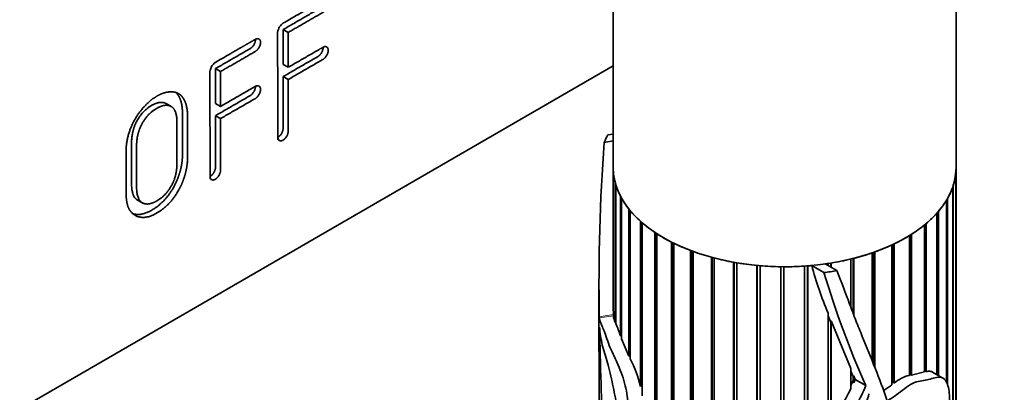
# Model space of a CAD drawing. Units: millimetres. Extents: x 0 to 835, y 0 to 1165.
# Drawn here: x 662 to 731, y 191 to 217 of the extents above; entities that cross this region are included whole.
import ezdxf
from ezdxf import colors
from ezdxf.entities.mleader import LeaderData, LeaderLine
from ezdxf.math import Vec2, Vec3

# ---------------------------------------------------------------- set-up
doc = ezdxf.new("R2010")
doc.units = ezdxf.units.MM
doc.layers.add('DV6_Défaut', color=7, linetype='Continuous')
doc.layers.add('Défaut', color=7, linetype='Continuous')

# ---------------------------------------------------------------- blocks, each defined once
blk = doc.blocks.new('_DOT')
at = {"color": 0}
blk.add_line((0, 0), (-1, 0), dxfattribs=at)
at = {"color": 0, "const_width": 0.333}
blk.add_lwpolyline([(-0.1665, 0, 1), (0.1665, 0, 1)], format="xyb", close=True, dxfattribs=at)
blk = doc.blocks.new('SE5')
at = {"layer": 'DV6_Défaut', "color": 7, "linetype": 'Continuous', "lineweight": 35}
for p, q in [((727.167, 206.578), (727.167, 231.469)), ((703.167, 217.613), (703.167, 206.578)), ((680.06, 216.242), (680.413, 216.038)), ((680.06, 216.242), (680.06, 213.801)), ((680.413, 216.038), (680.413, 213.597)), ((680.06, 213.801), (680.413, 213.597)), ((633.708, 173.592), (703.167, 213.694)), ((675.32, 213.505), (675.673, 213.301)), ((675.32, 213.505), (675.32, 211.065)), ((675.673, 213.301), (675.673, 210.861)), ((680.06, 212.952), (680.413, 212.748)), ((672.22, 210.853), (671.866, 211.057)), ((675.32, 211.065), (675.673, 210.861)), ((675.32, 210.215), (675.673, 210.011)), ((702.787, 208.869), (703.167, 208.928)), ((702.533, 208.347), (703.167, 208.445)), ((703.167, 206.578), (703.167, 197.952)), ((703.168, 197.507), (703.168, 206.494)), ((703.172, 206.366), (703.172, 196.792)), ((727.147, 171.067), (727.147, 206.179)), ((727.157, 206.307), (727.157, 171.185)), ((727.167, 171.409), (727.167, 206.578)), ((703.305, 195.752), (703.305, 205.531)), ((703.34, 205.404), (703.34, 195.67)), ((726.934, 170.066), (726.934, 205.221)), ((726.975, 205.346), (726.975, 170.216)), ((669.785, 204.36), (670.227, 204.105)), ((703.673, 194.812), (703.673, 204.588)), ((703.738, 204.465), (703.738, 194.62)), ((726.492, 191.522), (726.492, 204.288)), ((726.563, 204.409), (726.563, 191.374)), ((704.264, 193.404), (704.264, 203.684)), ((704.359, 203.568), (704.359, 193.21)), ((725.83, 192.103), (725.83, 203.4)), ((725.93, 203.515), (725.93, 192.045)), ((705.068, 191.28), (705.068, 202.836)), ((705.168, 202.747), (705.168, 191.385)), ((705.19, 202.729), (705.19, 190.615)), ((725.086, 202.68), (725.086, 192.322)), ((706.069, 169.751), (706.069, 202.061)), ((706.158, 202.001), (706.158, 169.821)), ((724.96, 192.295), (724.96, 202.575)), ((724.99, 202.599), (724.99, 192.369)), ((706.215, 201.964), (706.215, 169.853)), ((707.246, 170.371), (707.246, 201.374)), ((707.324, 201.334), (707.324, 170.418)), ((707.414, 201.29), (707.414, 170.408)), ((723.9, 192.051), (723.9, 201.827)), ((723.964, 201.866), (723.964, 192.123)), ((724.05, 201.921), (724.05, 192.075)), ((708.578, 170.424), (708.578, 200.788)), ((708.643, 200.763), (708.643, 170.476)), ((708.764, 200.719), (708.764, 170.401)), ((721.293, 193.078), (721.293, 200.621)), ((721.421, 200.666), (721.421, 192.762)), ((721.482, 200.687), (721.482, 192.613)), ((722.669, 191.393), (722.669, 201.171)), ((722.767, 201.217), (722.767, 191.573)), ((722.841, 201.252), (722.841, 191.518)), ((710.038, 170.125), (710.038, 200.315)), ((710.088, 200.301), (710.088, 170.19)), ((710.239, 200.261), (710.239, 163.945)), ((711.598, 164.49), (711.598, 199.964)), ((711.632, 199.957), (711.632, 164.531)), ((711.81, 199.927), (711.81, 164.533)), ((718.425, 199.91), (718.425, 199.611)), ((719.797, 196.833), (719.797, 200.187)), ((719.955, 200.226), (719.955, 196.43)), ((720.001, 200.237), (720.001, 196.312)), ((713.227, 190.009), (713.227, 199.741)), ((713.246, 199.739), (713.246, 189.998)), ((713.446, 199.722), (713.446, 189.883)), ((714.894, 188.439), (714.894, 199.652)), ((714.896, 199.652), (714.896, 188.436)), ((715.116, 199.65), (715.116, 188.134)), ((716.566, 187.076), (716.566, 199.697)), ((716.772, 199.712), (716.772, 187.148)), ((716.786, 199.714), (716.786, 187.077)), ((717.92, 199.243), (717.064, 199.737)), ((718.831, 199.377), (718.015, 199.848)), ((718.211, 199.735), (718.211, 199.877)), ((718.395, 199.905), (718.395, 199.629)), ((702.167, 198.629), (702.167, 195.274)), ((703.172, 197.504), (703.168, 197.507)), ((703.178, 196.306), (703.172, 196.792)), ((718.211, 188.346), (718.211, 196.399)), ((718.211, 196.214), (718.395, 195.762)), ((718.395, 195.762), (718.425, 195.867)), ((718.425, 195.867), (718.425, 188.665)), ((718.425, 195.867), (719.797, 192.527)), ((703.34, 195.756), (703.305, 195.752)), ((718.395, 195.762), (718.395, 188.821)), ((703.738, 194.824), (703.673, 194.812)), ((704.264, 193.404), (703.738, 194.62)), ((704.359, 193.436), (704.264, 193.404)), ((719.797, 191.114), (719.797, 192.527)), ((719.797, 192.355), (719.955, 191.965)), ((724.99, 192.369), (724.96, 192.363)), ((725.086, 192.322), (724.99, 192.369)), ((719.955, 191.69), (719.797, 191.356)), ((719.955, 191.965), (720.001, 192.022)), ((719.955, 191.965), (719.955, 191.69)), ((720.001, 191.542), (719.955, 191.69)), ((720.001, 192.022), (720.001, 191.542)), ((720.001, 192.022), (720.101, 191.769)), ((720.101, 191.769), (720.001, 191.542)), ((720.853, 191.335), (720.101, 191.769)), ((723.964, 192.123), (723.9, 192.113)), ((724.05, 192.075), (723.964, 192.123)), ((724.96, 192.295), (724.05, 192.075)), ((726.254, 191.858), (725.524, 192.279)), ((705.168, 191.385), (705.068, 191.28)), ((705.19, 191.277), (705.168, 191.385)), ((722.767, 191.573), (722.669, 191.503)), ((722.841, 191.518), (722.767, 191.573))]:
    blk.add_line(p, q, dxfattribs=at)
at = {"layer": 'DV6_Défaut', "color": 7, "linetype": 'Continuous', "lineweight": 18}
for p, q in [((702.19, 196.153), (703.178, 196.306)), ((702.194, 196.069), (703.181, 196.222))]:
    blk.add_line(p, q, dxfattribs=at)
at = {"layer": 'DV6_Défaut', "color": 7, "linetype": 'Continuous', "lineweight": 35}
for centre, radius, start, end in [((835.701, 198.503), 133.531, 175.77234, 181.00827), ((740.921, 206.07), 24.683, 194.86686, 203.06684), ((779.639, 217.638), 64.402, 196.59602, 204.10502), ((703.443, 196.172), 1.253, 180.84686, 184.69986), ((704.846, 196.323), 1.669, 180.58113, 183.47805), ((704.549, 196.332), 1.373, 184.59385, 204.97835), ((696.837, 192.657), 7.167, 17.49413, 24.85624), ((696.598, 189.263), 8.707, 13.39315, 26.95928), ((724.488, 189.563), 2.557, 103.31709, 130.12317), ((690.255, 206.049), 33.102, 328.32074, 333.18219)]:
    blk.add_arc(centre, radius, start, end, dxfattribs=at)
for major_axis, start_param, end_param in [((-13, 0), -0.310177, -0.237867), ((12, 0), 3.141593, 3.15377), ((-12, 0), 0, 3.141593), ((-12, 0), 0.030652, 0.151804), ((12, 0), 6.104398, 6.225549), ((-12, 0), 3.102431, 3.141593), ((-12, 0), 0.170278, 0.29143), ((12, 0), -0.318414, -0.197262), ((-12, 0), 0.309905, 0.431056), ((12, 0), -0.45804, -0.336889), ((-12, 0), 0.449531, 0.570683), ((12, 0), -0.597667, -0.476515), ((-12, 0), 0.589157, 0.710309), ((12, 0), -0.737293, -0.616141), ((-12, 0), 0.728784, 0.849935), ((-12, 0), 0.86841, 0.989562), ((12, 0), -0.876919, -0.755768), ((-12, 0), 1.008036, 1.129188), ((12, 0), -1.156172, -1.03502), ((12, 0), -1.016546, -0.895394), ((-12, 0), 1.147663, 1.268814), ((-12, 0), 1.287289, 1.408441), ((12, 0), -1.295798, -1.174647), ((-12, 0), 1.426915, 1.548067), ((12, 0), 4.708134, 4.829286), ((12, 0), -1.435425, -1.412009), ((13, 0), -1.357374, -1.285065)]:
    blk.add_ellipse((715.167, 206.578), major_axis=major_axis, ratio=0.57735, start_param=start_param, end_param=end_param, dxfattribs=at)
for points, degree, knots in [([(680.413, 212.748), (680.413, 210.959), (680.413, 209.171), (680.413, 209.027), (680.363, 208.901), (680.253, 208.623), (680.045, 208.504), (679.838, 208.384), (679.728, 208.534), (679.678, 208.603), (679.678, 208.746), (679.678, 212.344), (679.668, 215.936), (679.667, 216.199), (679.802, 216.42), (679.916, 216.606), (680.128, 216.728), (681.473, 217.499), (682.817, 218.275), (682.941, 218.347), (683.025, 218.337), (683.211, 218.317), (683.211, 218.077), (683.211, 217.838), (683.026, 217.602), (682.946, 217.5), (682.817, 217.425), (681.615, 216.732), (680.413, 216.038)], 2, [0, 0, 0, 0.071429, 0.071429, 0.142857, 0.142857, 0.214286, 0.214286, 0.285714, 0.285714, 0.357143, 0.357143, 0.428571, 0.428571, 0.5, 0.5, 0.571429, 0.571429, 0.642857, 0.642857, 0.714286, 0.714286, 0.785714, 0.785714, 0.857143, 0.857143, 0.928571, 0.928571, 1, 1, 1]), ([(682.857, 218.295), (682.857, 218.288), (682.857, 218.282), (682.857, 218.042), (682.673, 217.806), (682.593, 217.704), (682.463, 217.63), (681.262, 216.936), (680.06, 216.242)], 2, [0, 0, 0, 0.009368, 0.009368, 0.339578, 0.339578, 0.669789, 0.669789, 1, 1, 1]), ([(675.673, 210.011), (675.673, 208.223), (675.673, 206.434), (675.673, 206.291), (675.623, 206.165), (675.513, 205.887), (675.305, 205.767), (675.098, 205.648), (674.988, 205.798), (674.938, 205.866), (674.938, 206.009), (674.938, 209.607), (674.928, 213.2), (674.927, 213.463), (675.062, 213.683), (675.176, 213.869), (675.388, 213.991), (676.733, 214.762), (678.077, 215.538), (678.201, 215.61), (678.285, 215.601), (678.471, 215.58), (678.471, 215.341), (678.471, 215.102), (678.286, 214.866), (678.206, 214.764), (678.077, 214.689), (676.875, 213.995), (675.673, 213.301)], 2, [0, 0, 0, 0.071429, 0.071429, 0.142857, 0.142857, 0.214286, 0.214286, 0.285714, 0.285714, 0.357143, 0.357143, 0.428571, 0.428571, 0.5, 0.5, 0.571429, 0.571429, 0.642857, 0.642857, 0.714286, 0.714286, 0.785714, 0.785714, 0.857143, 0.857143, 0.928571, 0.928571, 1, 1, 1]), ([(678.117, 215.558), (678.117, 215.552), (678.117, 215.545), (678.117, 215.306), (677.933, 215.07), (677.853, 214.968), (677.723, 214.893), (676.522, 214.199), (675.32, 213.505)], 2, [0, 0, 0, 0.009368, 0.009368, 0.339578, 0.339578, 0.669789, 0.669789, 1, 1, 1]), ([(682.857, 214.997), (682.857, 214.995), (682.857, 214.992), (682.857, 214.752), (682.673, 214.516), (682.593, 214.414), (682.463, 214.34), (681.262, 213.646), (680.06, 212.952)], 2, [0, 0, 0, 0.003945, 0.003945, 0.335963, 0.335963, 0.667982, 0.667982, 1, 1, 1]), ([(680.413, 213.597), (681.615, 214.291), (682.817, 214.985), (682.941, 215.057), (683.025, 215.047), (683.211, 215.027), (683.211, 214.788), (683.211, 214.548), (683.026, 214.312), (682.946, 214.21), (682.817, 214.136), (681.615, 213.442), (680.413, 212.748)], 2, [0, 0, 0, 0.166667, 0.166667, 0.333333, 0.333333, 0.5, 0.5, 0.666667, 0.666667, 0.833333, 0.833333, 1, 1, 1]), ([(680.06, 212.952), (680.06, 211.163), (680.06, 209.375), (680.06, 209.231), (680.01, 209.106), (679.899, 208.828), (679.692, 208.708), (679.685, 208.704), (679.679, 208.701)], 2, [0, 0, 0, 0.3298499, 0.3298499, 0.6596999, 0.6596999, 0.9895498, 0.9895498, 1, 1, 1]), ([(669.058, 204.894), (669.058, 206.267), (669.058, 207.639), (669.058, 208.812), (669.608, 209.834), (669.908, 210.391), (670.335, 210.856), (670.762, 211.321), (671.218, 211.584), (671.669, 211.845), (672.096, 211.879), (672.524, 211.913), (672.806, 211.709), (673.062, 211.525), (673.21, 211.143), (673.358, 210.762), (673.358, 210.277), (673.358, 208.731), (673.358, 207.185), (673.358, 206.688), (673.189, 206.095), (673.021, 205.501), (672.738, 205.001), (672.135, 203.937), (671.218, 203.407), (670.27, 202.86), (669.632, 203.287), (669.286, 203.518), (669.164, 203.949), (669.058, 204.326), (669.058, 204.894)], 2, [0, 0, 0, 0.066667, 0.066667, 0.133333, 0.133333, 0.2, 0.2, 0.266667, 0.266667, 0.333333, 0.333333, 0.4, 0.4, 0.466667, 0.466667, 0.533333, 0.533333, 0.6, 0.6, 0.666667, 0.666667, 0.733333, 0.733333, 0.8, 0.8, 0.866667, 0.866667, 0.933333, 0.933333, 1, 1, 1]), ([(672.503, 211.874), (672.724, 211.69), (672.857, 211.347), (673.004, 210.966), (673.004, 210.482), (673.004, 208.935), (673.004, 207.389), (673.004, 206.893), (672.836, 206.299), (672.667, 205.705), (672.384, 205.205), (671.782, 204.141), (670.865, 203.612), (670.088, 203.163), (669.519, 203.368)], 2, [0, 0, 0, 0.1338353, 0.1338353, 0.2826748, 0.2826748, 0.4315143, 0.4315143, 0.5803537, 0.5803537, 0.7291932, 0.7291932, 0.8780327, 0.8780327, 1, 1, 1]), ([(678.117, 212.261), (678.117, 212.258), (678.117, 212.255), (678.117, 212.016), (677.933, 211.78), (677.853, 211.678), (677.723, 211.603), (676.522, 210.909), (675.32, 210.215)], 2, [0, 0, 0, 0.003945, 0.003945, 0.335963, 0.335963, 0.667982, 0.667982, 1, 1, 1]), ([(675.673, 210.861), (676.875, 211.554), (678.077, 212.248), (678.201, 212.32), (678.285, 212.311), (678.471, 212.29), (678.471, 212.051), (678.471, 211.812), (678.286, 211.576), (678.206, 211.474), (678.077, 211.399), (676.875, 210.705), (675.673, 210.011)], 2, [0, 0, 0, 0.166667, 0.166667, 0.333333, 0.333333, 0.5, 0.5, 0.666667, 0.666667, 0.833333, 0.833333, 1, 1, 1]), ([(671.867, 211.057), (671.468, 211.287), (670.844, 210.927), (670.165, 210.535), (669.768, 209.748), (669.44, 209.1), (669.44, 208.256), (669.44, 206.89), (669.44, 205.523), (669.44, 204.561), (669.828, 204.336)], 2, [0, 0, 0, 0.188396, 0.188396, 0.391684, 0.391684, 0.594972, 0.594972, 0.79826, 0.79826, 1, 1, 1]), ([(672.622, 206.886), (672.622, 208.306), (672.622, 209.727), (672.622, 210.565), (672.282, 210.812), (671.871, 211.112), (671.198, 210.723), (670.519, 210.331), (670.121, 209.544), (669.794, 208.896), (669.794, 208.052), (669.794, 206.685), (669.794, 205.319), (669.794, 204.35), (670.187, 204.128), (670.597, 203.898), (671.213, 204.254), (671.902, 204.652), (672.312, 205.468), (672.622, 206.084), (672.622, 206.886)], 2, [0, 0, 0, 0.1, 0.1, 0.2, 0.2, 0.3, 0.3, 0.4, 0.4, 0.5, 0.5, 0.6, 0.6, 0.7, 0.7, 0.8, 0.8, 0.9, 0.9, 1, 1, 1]), ([(675.32, 210.215), (675.32, 208.427), (675.32, 206.638), (675.32, 206.495), (675.27, 206.369), (675.159, 206.091), (674.952, 205.971), (674.945, 205.968), (674.939, 205.964)], 2, [0, 0, 0, 0.32985, 0.32985, 0.6597, 0.6597, 0.98955, 0.98955, 1, 1, 1]), ([(722.33, 190.34), (722.078, 191.081), (721.801, 191.813), (721.217, 193.281), (720.911, 194.017), (720.453, 195.137), (720.301, 195.513), (720.004, 196.273), (719.859, 196.657), (719.427, 197.817), (719.143, 198.599), (718.831, 199.377)], 3, [0, 0, 0, 0, 0.25, 0.25, 0.5, 0.5, 0.625, 0.625, 0.75, 0.75, 1, 1, 1, 1]), ([(702.205, 195.427), (702.243, 195.021), (702.308, 194.579), (702.497, 193.756), (702.63, 193.4), (702.907, 192.466), (703.021, 191.939), (703.232, 190.926), (703.328, 190.424), (703.604, 188.925), (703.8, 187.932), (703.984, 186.729), (704.016, 186.491), (704.058, 186.139), (704.07, 186.022), (704.087, 185.849), (704.092, 185.791), (704.1, 185.704), (704.103, 185.676), (704.107, 185.632), (704.109, 185.618), (704.113, 185.588), (704.114, 185.61), (704.111, 185.836), (704.102, 186.056), (704.114, 186.464), (704.136, 186.653), (704.253, 187.588), (704.223, 188.458), (704.222, 189.72), (704.223, 190.14), (704.084, 191.077), (703.958, 191.584), (703.621, 192.55), (703.409, 192.99), (703.126, 193.594), (703.036, 193.789), (702.87, 194.189), (702.795, 194.399), (702.656, 194.811), (702.59, 195.005), (702.47, 195.309), (702.418, 195.417), (702.33, 195.608), (702.293, 195.69), (702.249, 195.813), (702.235, 195.854), (702.212, 195.944), (702.202, 195.978), (702.194, 196.069)], 3, [0, 0, 0, 0, 0.0625, 0.0625, 0.125, 0.125, 0.1875, 0.1875, 0.25, 0.25, 0.375, 0.375, 0.40625, 0.40625, 0.421875, 0.421875, 0.429688, 0.429688, 0.433594, 0.433594, 0.435547, 0.435547, 0.4375, 0.4375, 0.46875, 0.46875, 0.5, 0.5, 0.625, 0.625, 0.6875, 0.6875, 0.75, 0.75, 0.8125, 0.8125, 0.84375, 0.84375, 0.875, 0.875, 0.90625, 0.90625, 0.9375, 0.9375, 0.96875, 0.96875, 0.984375, 0.984375, 1, 1, 1, 1]), ([(702.167, 195.263), (702.167, 194.809), (702.168, 194.362), (702.173, 192.695), (702.172, 191.546), (702.187, 189.069), (702.208, 187.766), (702.24, 185.877), (702.247, 185.269), (702.268, 184.027), (702.283, 183.389), (702.317, 182.565), (702.324, 182.399), (702.339, 182.144), (702.345, 182.059), (702.356, 181.925), (702.361, 181.877), (702.375, 181.798), (702.383, 181.802), (702.405, 181.891), (702.409, 182.03), (702.42, 182.281), (702.424, 182.413), (702.443, 183.08), (702.449, 183.641), (702.452, 185.367), (702.433, 186.568), (702.388, 188.99), (702.355, 190.228), (702.277, 192.781), (702.234, 194.092), (702.205, 195.427)], 3, [0, 0, 0, 0, 0.04783, 0.04783, 0.183854, 0.183854, 0.319879, 0.319879, 0.387891, 0.387891, 0.455903, 0.455903, 0.472906, 0.472906, 0.481407, 0.481407, 0.485658, 0.485658, 0.489909, 0.489909, 0.506912, 0.506912, 0.523915, 0.523915, 0.591927, 0.591927, 0.727951, 0.727951, 0.863976, 0.863976, 1, 1, 1, 1]), ([(725.557, 192.258), (725.554, 192.26), (725.552, 192.262), (725.487, 192.305), (725.418, 192.33), (725.263, 192.346), (725.177, 192.338), (725.086, 192.322)], 3, [0, 0, 0, 0, 0.020771, 0.020771, 0.510385, 0.510385, 1, 1, 1, 1]), ([(722.507, 189.805), (722.923, 189.854), (723.306, 189.86), (724.06, 189.98), (724.44, 190.137), (725.063, 190.102), (725.261, 189.888), (725.604, 189.428), (725.741, 189.159), (726.107, 188.302), (726.32, 187.719), (726.499, 186.878), (726.53, 186.704), (726.569, 186.432), (726.58, 186.339), (726.595, 186.197), (726.6, 186.15), (726.607, 186.079), (726.61, 186.055), (726.614, 186.02), (726.615, 186.008), (726.619, 185.986), (726.62, 186.011), (726.618, 186.232), (726.609, 186.433), (726.62, 186.865), (726.639, 187.094), (726.742, 188.25), (726.716, 189.064), (726.714, 190.323), (726.716, 190.746), (726.594, 191.422), (726.482, 191.691), (726.123, 191.961), (725.866, 191.931), (725.436, 191.822), (725.285, 191.777), (724.974, 191.699), (724.817, 191.678), (724.489, 191.623), (724.314, 191.576), (723.944, 191.39), (723.754, 191.256), (723.376, 190.981), (723.185, 190.835), (722.893, 190.621), (722.794, 190.551), (722.593, 190.417), (722.491, 190.338), (722.384, 190.314)], 3, [0, 0, 0, 0, 0.0625, 0.0625, 0.125, 0.125, 0.1875, 0.1875, 0.25, 0.25, 0.375, 0.375, 0.40625, 0.40625, 0.421875, 0.421875, 0.429688, 0.429688, 0.433594, 0.433594, 0.435547, 0.435547, 0.4375, 0.4375, 0.46875, 0.46875, 0.5, 0.5, 0.625, 0.625, 0.6875, 0.6875, 0.75, 0.75, 0.8125, 0.8125, 0.84375, 0.84375, 0.875, 0.875, 0.90625, 0.90625, 0.9375, 0.9375, 0.96875, 0.96875, 0.984375, 0.984375, 1, 1, 1, 1]), ([(720.853, 191.335), (720.659, 190.869), (720.432, 190.412), (719.961, 189.508), (719.724, 189.059), (719.22, 188.177), (718.95, 187.743), (718.548, 187.236), (718.465, 187.137), (718.304, 186.936), (718.22, 186.834), (717.905, 186.588), (717.61, 186.549), (716.823, 186.623), (716.369, 186.873), (715.667, 187.522), (715.332, 187.868), (714.724, 188.606), (714.538, 189.042), (714.103, 189.477), (714.009, 189.565), (713.831, 189.655), (713.752, 189.676), (713.64, 189.619), (713.625, 189.557), (713.619, 189.39), (713.648, 189.276), (713.674, 189.051), (713.658, 188.94), (713.649, 188.814), (713.661, 188.821), (713.695, 188.825), (713.705, 188.805), (713.731, 188.767), (713.745, 188.74), (713.791, 188.661), (713.823, 188.609), (713.922, 188.454), (713.991, 188.352), (714.204, 188.05), (714.354, 187.854), (714.813, 187.276), (715.13, 186.895), (715.7, 186.414), (715.902, 186.27), (716.357, 186.044), (716.607, 185.96), (717.093, 185.788), (717.338, 185.707), (717.856, 185.623), (718.131, 185.629), (718.656, 185.784), (718.907, 185.909), (719.267, 186.118), (719.383, 186.196), (719.575, 186.389), (719.643, 186.502), (719.796, 186.843), (719.851, 187.074), (719.974, 187.535), (720.047, 187.765), (720.301, 188.452), (720.516, 188.911), (720.755, 189.604), (720.803, 189.835), (720.924, 190.298), (721.029, 190.53), (721.072, 190.762)], 3, [0, 0, 0, 0, 0.0625, 0.0625, 0.125, 0.125, 0.1875, 0.1875, 0.203125, 0.203125, 0.21875, 0.21875, 0.25, 0.25, 0.3125, 0.3125, 0.375, 0.375, 0.4375, 0.4375, 0.453125, 0.453125, 0.460937, 0.460937, 0.46875, 0.46875, 0.484375, 0.484375, 0.5, 0.5, 0.501953, 0.501953, 0.503906, 0.503906, 0.507812, 0.507812, 0.515625, 0.515625, 0.53125, 0.53125, 0.5625, 0.5625, 0.625, 0.625, 0.65625, 0.65625, 0.6875, 0.6875, 0.71875, 0.71875, 0.75, 0.75, 0.78125, 0.78125, 0.796875, 0.796875, 0.8125, 0.8125, 0.84375, 0.84375, 0.875, 0.875, 0.9375, 0.9375, 0.96875, 0.96875, 1, 1, 1, 1]), ([(722.669, 191.393), (722.508, 191.274), (722.345, 191.153), (722.151, 191.017), (722.123, 190.997), (722.095, 190.978)], 3, [0, 0, 0, 0, 0.857289, 0.857289, 1, 1, 1, 1])]:
    blk.add_open_spline(points, degree=degree, knots=knots, dxfattribs=at)
blk.add_open_spline([(718.211, 199.877), (718.113, 199.862), (718.015, 199.848)], degree=2, dxfattribs=at)

msp = doc.modelspace()

# ---------------------------------------------------------------- block references
at = {"layer": 'Défaut'}
msp.add_blockref('SE5', (0, 0), dxfattribs=at)

# ---------------------------------------------------------------- leaders
at = {"layer": 'Défaut', "color": 7, "linetype": 'Continuous', "lineweight": 18}
ml = msp.add_multileader_mtext('Standard', dxfattribs=at)
ml.set_content('{\\pxsm0.9;\\fSolid Edge ISO|b1||i0||c0|p34;\\W1.;03/02/2010\\P}', color=256)
ml.set_leader_properties()
ml.set_arrow_properties(name='DOT')
ml.build(insert=Vec2(0, 0))
ml.multileader.update_dxf_attribs({"leader_type": 0, "dogleg_length": 0, "arrow_head_size": 12})
ctx = ml.context
ctx.base_point, ctx.char_height, ctx.arrow_head_size, ctx.landing_gap_size = Vec3(747.016, 1157.46), 12, 12, 4.2
notes = []
notes.append((ctx, [(0, (0, 0, 0), (0, 0), (1, 0), 1, [])]))
ctx.mtext.insert = Vec3(749.016, 1163.58)
for ctx, leaders in notes:
    for number, flags, end, landing, length, lines in leaders:
        leader = LeaderData()
        leader.index, (leader.has_last_leader_line, leader.has_dogleg_vector, leader.attachment_direction) = number, flags
        leader.last_leader_point, leader.dogleg_vector, leader.dogleg_length = Vec3(end), Vec3(landing), length
        for number, points, colour, breaks in lines:
            line = LeaderLine()
            line.index, line.vertices, line.color, line.breaks = number, Vec3.list(points), colors.encode_raw_color(colour), breaks
            leader.lines.append(line)
        ctx.leaders.append(leader)

doc.saveas('drawing.dxf')
